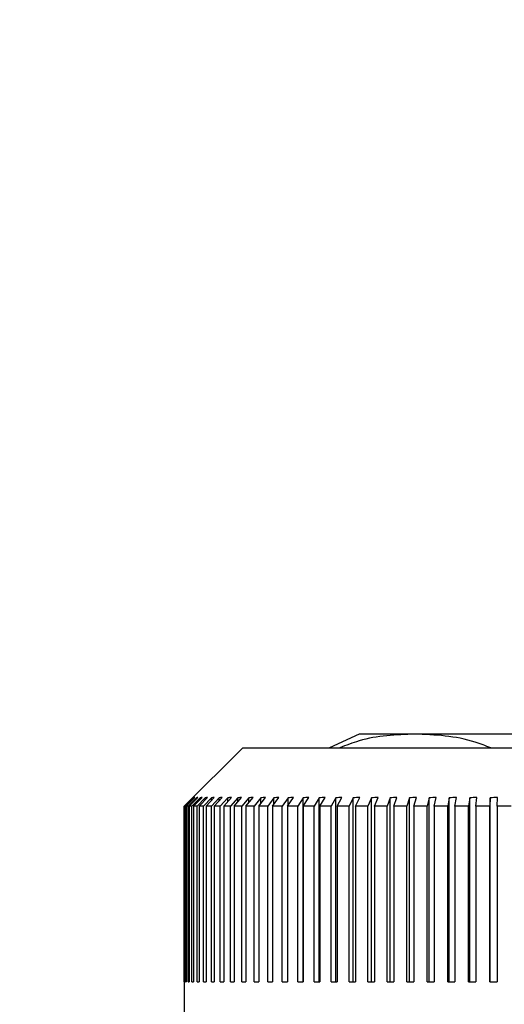
# Model space of a CAD drawing. Units: inches. Extents: x -0.89 to 7.84, y 1.35 to 7.31.
# Drawn here: x 1.87 to 1.89, y 2.31 to 2.37 of the extents above; entities that cross this region are included whole.
import ezdxf

# ---------------------------------------------------------------- set-up
doc = ezdxf.new("R2010")
doc.units = ezdxf.units.IN
doc.header["$MEASUREMENT"] = 0
doc.header["$PDSIZE"] = -1
doc.layers.add('FORMAT', color=7, linetype='Continuous')
doc.styles.add('SLDTEXTSTYLE0', font='TXT', dxfattribs={"width": 0.605})
doc.dimstyles.new('SLDDIMSTYLE6', dxfattribs={"dimtxt": 0.08089192708333333, "dimasz": 0.08, "dimexe": 0, "dimexo": 0.0625, "dimgap": 0.02022298177083333, "dimtad": 0, "dimtih": 1, "dimtoh": 1, "dimdec": 1, "dimlfac": 24, "dimrnd": 1e-09, "dimzin": 4, "dimdsep": 46, "dimtxsty": 'SLDTEXTSTYLE0', "dimsah": 1, "dimcen": 0.09, "dimadec": 0, "dimazin": 1, "dimtfac": 1, "dimtdec": 1, "dimtofl": 0, "dimtmove": 0, "dimatfit": 3, "dimfxl": 0, "dimfrac": 2, "dimtolj": 1, "dimtzin": 12, "dimarcsym": 0})

# ---------------------------------------------------------------- blocks, each defined once
blk = doc.blocks.new('*D25')
at = {"layer": 'Defpoints', "color": 0}
for p in [(1.72090065079999, 4.157528190576706), (1.989989994337268, 1.735948295584984), (2.439567766751026, 1.735948295584984)]:
    blk.add_point(p, dxfattribs=at)
at = {"layer": 'FORMAT', "color": 0, "lineweight": -2}
for p, q in [((1.78340065079999, 4.157528190576706), (2.439567766751026, 4.157528190576705)), ((2.439567766751026, 4.087528190576704), (2.439567766751026, 3.001961224851678)), ((2.439567766751026, 1.805948295584984), (2.439567766751026, 2.891515261310011)), ((2.052489994337268, 1.735948295584984), (2.439567766751026, 1.735948295584984))]:
    blk.add_line(p, q, dxfattribs=at)
at = {"layer": 'FORMAT', "color": 0}
for points in [[(2.427901100084359, 4.087528190576704), (2.451234433417693, 4.087528190576704), (2.439567766751026, 4.157528190576705)], [(2.427901100084359, 1.805948295584984), (2.451234433417692, 1.805948295584984), (2.439567766751026, 1.735948295584984)]]:
    blk.add_solid(points, dxfattribs=at)
at = {"layer": 'FORMAT', "color": 0, "insert": (2.439567766751025, 2.946738243080845), "char_height": 0.07, "attachment_point": 5}
blk.add_mtext('\\A1;58.1', dxfattribs=at)

msp = doc.modelspace()

# ---------------------------------------------------------------- linework, layer by layer
at = {"color": 7, "linetype": 'Continuous', "lineweight": 25}
for p, q in [((1.884810411489276, 2.326969615304153), (1.883232307608544, 2.326233733379202)), ((1.887775995022981, 2.326969615304139), (1.884810411489276, 2.326969615304153)), ((1.906945828333029, 2.326969615304126), (1.887775995022981, 2.326969615304139)), ((1.878591661439323, 2.326233733379202), (1.875466661414325, 2.3231087333542)), ((1.878591661439323, 2.326233733379202), (1.893591661559327, 2.326233733379202)), ((1.875466661414325, 2.3231087333542), (1.875466661414325, 2.310608733254201)), ((1.875472662823853, 2.3231087333542), (1.875466661447739, 2.3231087333542)), ((1.875928041913681, 2.323564690769036), (1.875472662823853, 2.3231087333542)), ((1.875472662823853, 2.313733733279201), (1.875472662823853, 2.3231087333542)), ((1.875486927968218, 2.3231087333542), (1.875952569460569, 2.323575237694023)), ((1.875486927968218, 2.3231087333542), (1.875486927968218, 2.313733733279201)), ((1.875537701092959, 2.3231087333542), (1.875486927968218, 2.3231087333542)), ((1.87599038264629, 2.323564690769036), (1.875537701092959, 2.3231087333542)), ((1.875537701092959, 2.313733733279201), (1.875537701092959, 2.3231087333542)), ((1.875576457776749, 2.3231087333542), (1.876039340941041, 2.323575237694023)), ((1.875576457776749, 2.3231087333542), (1.875576457776749, 2.313733733279201)), ((1.875673990095958, 2.3231087333542), (1.875576457776749, 2.3231087333542)), ((1.876122187585509, 2.323564690769036), (1.875673990095958, 2.3231087333542)), ((1.875673990095958, 2.313733733279201), (1.875673990095958, 2.3231087333542)), ((1.875737085364246, 2.3231087333542), (1.876195383412103, 2.323575237694023)), ((1.875737085364246, 2.3231087333542), (1.875737085364246, 2.313733733279201)), ((1.875880991962418, 2.3231087333542), (1.875737085364246, 2.3231087333542)), ((1.876322936557457, 2.323564690769036), (1.875880991962418, 2.3231087333542)), ((1.875880991962418, 2.313733733279201), (1.875880991962418, 2.3231087333542)), ((1.875928041913681, 2.323550664696864), (1.875928041913681, 2.323564690769036)), ((1.875968176807007, 2.3231087333542), (1.87642008104541, 2.323575237694023)), ((1.875968176807007, 2.3231087333542), (1.875968176807007, 2.313733733279201)), ((1.876157889750537, 2.3231087333542), (1.875968176807007, 2.3231087333542)), ((1.87599038264629, 2.323525896394243), (1.87599038264629, 2.323564690769036)), ((1.876122187585509, 2.323500731221819), (1.876122187585509, 2.323564690769036)), ((1.87659183729766, 2.323564690769036), (1.876157889750537, 2.3231087333542)), ((1.876157889750537, 2.313733733279201), (1.876157889750537, 2.3231087333542)), ((1.876268820092683, 2.3231087333542), (1.876712547062056, 2.323575237694023)), ((1.876268820092683, 2.3231087333542), (1.876268820092683, 2.313733733279201)), ((1.876503590671255, 2.3231087333542), (1.876268820092683, 2.3231087333542)), ((1.876322936557457, 2.323474954666408), (1.876322936557457, 2.323564690769036)), ((1.876927828577742, 2.323564690769036), (1.876503590671255, 2.3231087333542)), ((1.876503590671255, 2.313733733279201), (1.876503590671255, 2.3231087333542)), ((1.87659183729766, 2.323448331662082), (1.87659183729766, 2.323564690769036)), ((1.87663782871957, 2.3231087333542), (1.877071627232286, 2.323575237694023)), ((1.87663782871957, 2.3231087333542), (1.87663782871957, 2.313733733279201)), ((1.876916730400971, 2.3231087333542), (1.87663782871957, 2.3231087333542)), ((1.877329584393621, 2.323564690769036), (1.876916730400971, 2.3231087333542)), ((1.876916730400971, 2.313733733279201), (1.876916730400971, 2.3231087333542)), ((1.876927828577742, 2.323420597476414), (1.876927828577742, 2.323564690769036)), ((1.877073746379207, 2.3231087333542), (1.87749590443072, 2.323575237694023)), ((1.877073746379207, 2.3231087333542), (1.877073746379207, 2.313733733279201)), ((1.877395678465916, 2.3231087333542), (1.877073746379207, 2.3231087333542)), ((1.877329584393621, 2.323391446294505), (1.877329584393621, 2.323564690769036)), ((1.877795519198639, 2.323564690769036), (1.877395678465916, 2.3231087333542)), ((1.877395678465916, 2.313733733279201), (1.877395678465916, 2.3231087333542)), ((1.877574852703745, 2.3231087333542), (1.877983704229088, 2.323575237694023)), ((1.877574852703745, 2.3231087333542), (1.877574852703745, 2.313733733279201)), ((1.877938544676894, 2.3231087333542), (1.877574852703745, 2.3231087333542)), ((1.877795519198639, 2.323360516388237), (1.877795519198639, 2.323564690769036)), ((1.87832379416098, 2.323564690769036), (1.877938544676894, 2.3231087333542)), ((1.877938544676894, 2.313733733279201), (1.877938544676894, 2.3231087333542)), ((1.878139170055448, 2.3231087333542), (1.878533101504445, 2.323575237694023)), ((1.878139170055448, 2.3231087333542), (1.878139170055448, 2.313733733279201)), ((1.878543186588978, 2.3231087333542), (1.878139170055448, 2.3231087333542)), ((1.87832379416098, 2.323327370243148), (1.87832379416098, 2.323564690769036)), ((1.878912324420718, 2.323564690769036), (1.878543186588978, 2.3231087333542)), ((1.878543186588978, 2.313733733279201), (1.878543186588978, 2.3231087333542)), ((1.878764471331547, 2.3231087333542), (1.879141928036731, 2.323575237694023)), ((1.878764471331547, 2.3231087333542), (1.878764471331547, 2.313733733279201)), ((1.879207217956772, 2.3231087333542), (1.878764471331547, 2.3231087333542)), ((1.878912324420718, 2.323291467179848), (1.878912324420718, 2.323564690769036)), ((1.879558787317791, 2.323564690769036), (1.879207217956772, 2.3231087333542)), ((1.879207217956772, 2.313733733279201), (1.879207217956772, 2.3231087333542)), ((1.879448288753576, 2.3231087333542), (1.879807781065779, 2.323575237694023)), ((1.879448288753576, 2.3231087333542), (1.879448288753576, 2.313733733279201)), ((1.879928018151837, 2.3231087333542), (1.879448288753576, 2.3231087333542)), ((1.879558787317791, 2.323252124625727), (1.879558787317791, 2.323564690769036)), ((1.880260631558485, 2.323564690769036), (1.879928018151837, 2.3231087333542)), ((1.879928018151837, 2.313733733279201), (1.879928018151837, 2.3231087333542)), ((1.880187923606577, 2.3231087333542), (1.880528032773881, 2.323575237694023)), ((1.880187923606577, 2.3231087333542), (1.880187923606577, 2.313733733279201)), ((1.880702742505111, 2.3231087333542), (1.880187923606577, 2.3231087333542)), ((1.880260631558485, 2.323208461848362), (1.880260631558485, 2.323564690769036)), ((1.881015087284226, 2.323564690769036), (1.880702742505111, 2.3231087333542)), ((1.880702742505111, 2.313733733279201), (1.880702742505111, 2.3231087333542)), ((1.880980456889695, 2.3231087333542), (1.881299840656588, 2.323575237694023)), ((1.880980456889695, 2.3231087333542), (1.880980456889695, 2.313733733279201)), ((1.881528333533502, 2.3231087333542), (1.880980456889695, 2.3231087333542)), ((1.881015087284226, 2.323159315854046), (1.881015087284226, 2.323564690769036)), ((1.881819177002939, 2.323564690769036), (1.881528333533502, 2.3231087333542)), ((1.881528333533502, 2.313733733279201), (1.881528333533502, 2.3231087333542)), ((1.881819177002939, 2.313733733279201), (1.881819177002939, 2.323564690769036)), ((1.88182276083613, 2.3231087333542), (1.882120158740804, 2.323575237694023)), ((1.88182276083613, 2.3231087333542), (1.88182276083613, 2.313733733279201)), ((1.882401533006401, 2.3231087333542), (1.88182276083613, 2.3231087333542)), ((1.882669727339859, 2.323564690769036), (1.882401533006401, 2.3231087333542)), ((1.882401533006401, 2.313733733279201), (1.882401533006401, 2.3231087333542)), ((1.882669727339859, 2.313733733279201), (1.882669727339859, 2.323564690769036)), ((1.882711511257018, 2.3231087333542), (1.882985749605815, 2.323575237694023)), ((1.882711511257018, 2.3231087333542), (1.882711511257018, 2.313733733279201)), ((1.883318894804418, 2.3231087333542), (1.882711511257018, 2.3231087333542)), ((1.883563381561387, 2.323564690769036), (1.883318894804418, 2.3231087333542)), ((1.883318894804418, 2.313733733279201), (1.883318894804418, 2.3231087333542)), ((1.883563381561387, 2.313733733279201), (1.883563381561387, 2.323564690769036)), ((1.883643200660483, 2.3231087333542), (1.883893197159924, 2.323575237694023)), ((1.883643200660483, 2.3231087333542), (1.883643200660483, 2.313733733279201)), ((1.884276798519632, 2.3231087333542), (1.883643200660483, 2.3231087333542)), ((1.884496612822581, 2.323564690769036), (1.884276798519632, 2.3231087333542)), ((1.884276798519632, 2.313733733279201), (1.884276798519632, 2.3231087333542)), ((1.884496612822581, 2.313733733279201), (1.884496612822581, 2.323564690769036)), ((1.884614152094095, 2.3231087333542), (1.884838920122213, 2.323575237694023)), ((1.884614152094095, 2.3231087333542), (1.884614152094095, 2.313733733279201)), ((1.88527146374371, 2.3231087333542), (1.884614152094095, 2.3231087333542)), ((1.885465738086005, 2.323564690769036), (1.88527146374371, 2.3231087333542)), ((1.88527146374371, 2.313733733279201), (1.88527146374371, 2.3231087333542)), ((1.885465738086005, 2.313733733279201), (1.885465738086005, 2.323564690769036)), ((1.885620533656137, 2.3231087333542), (1.885819186156205, 2.323575237694023)), ((1.885620533656137, 2.3231087333542), (1.885620533656137, 2.313733733279201)), ((1.886298964987429, 2.3231087333542), (1.885620533656137, 2.3231087333542)), ((1.886466932657001, 2.323564690769036), (1.886298964987429, 2.3231087333542)), ((1.886298964987429, 2.313733733279201), (1.886298964987429, 2.3231087333542)), ((1.886466932657001, 2.313733733279201), (1.886466932657001, 2.323564690769036)), ((1.886658373618346, 2.3231087333542), (1.886830126599705, 2.323575237694023)), ((1.886658373618346, 2.3231087333542), (1.886658373618346, 2.313733733279201)), ((1.887355247172799, 2.3231087333542), (1.886658373618346, 2.3231087333542)), ((1.887496245277994, 2.323564690769036), (1.887355247172799, 2.3231087333542)), ((1.887355247172799, 2.313733733279201), (1.887355247172799, 2.3231087333542)), ((1.887496245277994, 2.313733733279201), (1.887496245277994, 2.323564690769036)), ((1.887723576100541, 2.3231087333542), (1.887867751732642, 2.323575237694023)), ((1.887723576100541, 2.3231087333542), (1.887723576100541, 2.313733733279201)), ((1.888436141636607, 2.3231087333542), (1.887723576100541, 2.3231087333542)), ((1.888549613722315, 2.323564690769036), (1.888436141636607, 2.3231087333542)), ((1.888436141636607, 2.313733733279201), (1.888436141636607, 2.3231087333542)), ((1.888549613722315, 2.313733733279201), (1.888549613722315, 2.323564690769036)), ((1.888811937235172, 2.3231087333542), (1.888927966522658, 2.323575237694023)), ((1.888811937235172, 2.3231087333542), (1.888811937235172, 2.313733733279201)), ((1.889537382582219, 2.3231087333542), (1.888811937235172, 2.3231087333542)), ((1.889622880825961, 2.323564690769036), (1.889537382582219, 2.3231087333542)), ((1.889537382582219, 2.313733733279201), (1.889537382582219, 2.3231087333542)), ((1.889622880825961, 2.313733733279201), (1.889622880825961, 2.323564690769036)), ((1.889919161758058, 2.3231087333542), (1.890006586786342, 2.323575237694023)), ((1.889919161758058, 2.3231087333542), (1.889919161758058, 2.313733733279201)), ((1.890654623914727, 2.3231087333542), (1.889919161758058, 2.3231087333542)), ((1.890711810893993, 2.323564690769036), (1.890654623914727, 2.3231087333542)), ((1.890654623914727, 2.313733733279201), (1.890654623914727, 2.3231087333542)), ((1.890711810893993, 2.313733733279201), (1.890711810893993, 2.323564690769036)), ((1.891040879959856, 2.3231087333542), (1.891099355702295, 2.323575237694023)), ((1.891040879959856, 2.3231087333542), (1.891040879959856, 2.313733733279201)), ((1.891783456393014, 2.3231087333542), (1.891040879959856, 2.3231087333542)), ((1.891812106416925, 2.323564690769036), (1.891783456393014, 2.3231087333542)), ((1.891783456393014, 2.313733733279201), (1.891783456393014, 2.3231087333542)), ((1.891812106416925, 2.313733733279201), (1.891812106416925, 2.323564690769036)), ((1.892172664931287, 2.3231087333542), (1.892201960610837, 2.323575237694023)), ((1.892172664931287, 2.3231087333542), (1.892172664931287, 2.313733733279201)), ((1.892919425031003, 2.3231087333542), (1.892172664931287, 2.3231087333542)), ((1.875472662823853, 2.313733733279201), (1.875486927968218, 2.313733733279201)), ((1.875537701092959, 2.313733733279201), (1.875576457776749, 2.313733733279201)), ((1.875673990095958, 2.313733733279201), (1.875737085364246, 2.313733733279201)), ((1.875880991962418, 2.313733733279201), (1.875968176807007, 2.313733733279201)), ((1.876157889750537, 2.313733733279201), (1.876268820092683, 2.313733733279201)), ((1.876503590671255, 2.313733733279201), (1.87663782871957, 2.313733733279201)), ((1.876916730400971, 2.313733733279201), (1.877073746379207, 2.313733733279201)), ((1.877395678465916, 2.313733733279201), (1.877574852703745, 2.313733733279201)), ((1.877938544676894, 2.313733733279201), (1.878139170055448, 2.313733733279201)), ((1.878543186588978, 2.313733733279201), (1.878764471331547, 2.313733733279201)), ((1.879207217956772, 2.313733733279201), (1.879448288753576, 2.313733733279201)), ((1.879928018151837, 2.313733733279201), (1.880187923606577, 2.313733733279201)), ((1.880702742505111, 2.313733733279201), (1.880980456889695, 2.313733733279201)), ((1.881528333533502, 2.313733733279201), (1.88182276083613, 2.313733733279201)), ((1.882401533006401, 2.313733733279201), (1.882711511257018, 2.313733733279201)), ((1.883318894804418, 2.313733733279201), (1.883643200660483, 2.313733733279201)), ((1.884276798519632, 2.313733733279201), (1.884614152094095, 2.313733733279201)), ((1.88527146374371, 2.313733733279201), (1.885620533656137, 2.313733733279201)), ((1.886298964987429, 2.313733733279201), (1.886658373618346, 2.313733733279201)), ((1.887355247172799, 2.313733733279201), (1.887723576100541, 2.313733733279201)), ((1.888436141636607, 2.313733733279201), (1.888811937235172, 2.313733733279201)), ((1.889537382582219, 2.313733733279201), (1.889919161758058, 2.313733733279201)), ((1.890654623914727, 2.313733733279201), (1.891040879959856, 2.313733733279201)), ((1.891783456393014, 2.313733733279201), (1.892172664931287, 2.313733733279201))]:
    msp.add_line(p, q, dxfattribs=at)
for points, knots in [([(1.887775995022981, 2.326969615304139), (1.886779836737148, 2.326932817465846), (1.88543470807403, 2.326883128748968), (1.884117631617563, 2.326367503449184), (1.883775938900335, 2.326233733379202)], [0, 0, 0, 0, 0.7405672878358952, 1, 1, 1, 1]), ([(1.891834864765816, 2.326233733379202), (1.891561524994017, 2.326341385366576), (1.890226150528548, 2.326867308521303), (1.88886139596169, 2.32692429414886), (1.887775995022981, 2.326969615304139)], [0, 0, 0, 0, 0.2046914770873178, 1, 1, 1, 1])]:
    msp.add_open_spline(points, degree=3, knots=knots, dxfattribs=at)
for points in [[(1.875952569460569, 2.323575237694023), (1.875944391189545, 2.323573160561811), (1.875936215343462, 2.323569643210444), (1.875928041913681, 2.323564690769036)], [(1.876039340941041, 2.323575237694023), (1.876023016675255, 2.323573160561857), (1.876006697249416, 2.323569643210553), (1.87599038264629, 2.323564690769036)], [(1.876195383412103, 2.323575237694023), (1.876170977576709, 2.323573160561935), (1.876146578976432, 2.323569643210739), (1.876122187585509, 2.323564690769036)], [(1.87642008104541, 2.323575237694023), (1.876387689960232, 2.323573160562049), (1.876355308475645, 2.323569643211008), (1.876322936557457, 2.323564690769036)], [(1.876712547062056, 2.323575237694023), (1.876672298561509, 2.3235731605622), (1.876632061987532, 2.323569643211366), (1.87659183729766, 2.323564690769036)], [(1.877071627232286, 2.323575237694023), (1.877023680160953, 2.323573160562394), (1.87697574729296, 2.32356964321183), (1.876927828577742, 2.323564690769036)], [(1.87749590443072, 2.323575237694023), (1.87744044801655, 2.323573160562639), (1.877385008023666, 2.323569643212413), (1.877329584393621, 2.323564690769036)], [(1.877983704229088, 2.323575237694023), (1.877920957336769, 2.323573160562944), (1.87785822901531, 2.323569643213137), (1.877795519198639, 2.323564690769036)], [(1.878533101504445, 2.323575237694023), (1.878463311771828, 2.323573160563321), (1.878393542681813, 2.323569643214036), (1.87832379416098, 2.323564690769036)], [(1.879141928036731, 2.323575237694023), (1.879065370897834, 2.323573160563788), (1.878988836385979, 2.323569643215148), (1.878912324420718, 2.323564690769036)], [(1.879807781065779, 2.323575237694023), (1.879724758664167, 2.323573160564369), (1.879641760777215, 2.32356964321653), (1.879558787317791, 2.323564690769036)], [(1.880528032773881, 2.323575237694023), (1.880438872770871, 2.323573160565096), (1.88034973906354, 2.323569643218264), (1.880260631558485, 2.323564690769036)], [(1.881299840656588, 2.323575237694023), (1.881204894896904, 2.323573160565096), (1.881109977139268, 2.323569643218264), (1.881015087284226, 2.323564690769036)], [(1.882120158740804, 2.323575237694023), (1.882019801896828, 2.323573160564369), (1.881919474685976, 2.32356964321653), (1.881819177002939, 2.323564690769036)], [(1.882985749605815, 2.323575237694023), (1.882880377743952, 2.323573160563786), (1.882775037025546, 2.323569643215148), (1.882669727339859, 2.323564690769036)], [(1.883893197159924, 2.323575237694023), (1.883783226138107, 2.323573160563321), (1.88367328764383, 2.323569643214036), (1.883563381561387, 2.323564690769036)], [(1.884838920122213, 2.323575237694023), (1.884724783948791, 2.323573160562944), (1.884610681555642, 2.323569643213137), (1.884496612822581, 2.323564690769036)], [(1.885819186156205, 2.323575237694023), (1.885701335277197, 2.323573160562639), (1.885583519295196, 2.323569643212413), (1.885465738086005, 2.323564690769036)], [(1.886830126599705, 2.323575237694023), (1.886709026121164, 2.323573160562394), (1.88658796151616, 2.32356964321183), (1.886466932657001, 2.323564690769036)], [(1.887867751732642, 2.323575237694023), (1.887743879585123, 2.3235731605622), (1.887620044143802, 2.323569643211366), (1.887496245277994, 2.323564690769036)], [(1.888927966522658, 2.323575237694023), (1.8888018115751, 2.323573160562049), (1.888675694019362, 2.323569643211008), (1.888549613722315, 2.323564690769036)], [(1.890006586786342, 2.323575237694023), (1.889878646916749, 2.323573160561935), (1.889750744974975, 2.323569643210739), (1.889622880825961, 2.323564690769036)], [(1.891099355702295, 2.323575237694023), (1.890970135832866, 2.323573160561857), (1.890840954275578, 2.323569643210553), (1.890711810893993, 2.323564690769036)], [(1.892201960610837, 2.323575237694023), (1.8920719707153, 2.323573160561811), (1.891942019363086, 2.323569643210444), (1.891812106416925, 2.323564690769036)]]:
    msp.add_open_spline(points, degree=3, dxfattribs=at)

# ---------------------------------------------------------------- dimensions: what is measured, and where the dimension line sits
at = {"layer": 'FORMAT'}
dim = msp.add_linear_dim(base=(2.439567766751026, 1.735948295584984), p1=(1.72090065079999, 4.157528190576706), p2=(1.989989994337268, 1.735948295584984), angle=90, dimstyle='SLDDIMSTYLE6', override={"dimtxt": 0.07, "dimasz": 0.07, "dimtxsty": 'Standard'}, dxfattribs=at)
dim.commit()
dim.dimension.update_dxf_attribs({"geometry": '*D25', "text_midpoint": (2.439567766751025, 2.946738243080845)})

doc.saveas('drawing.dxf')
